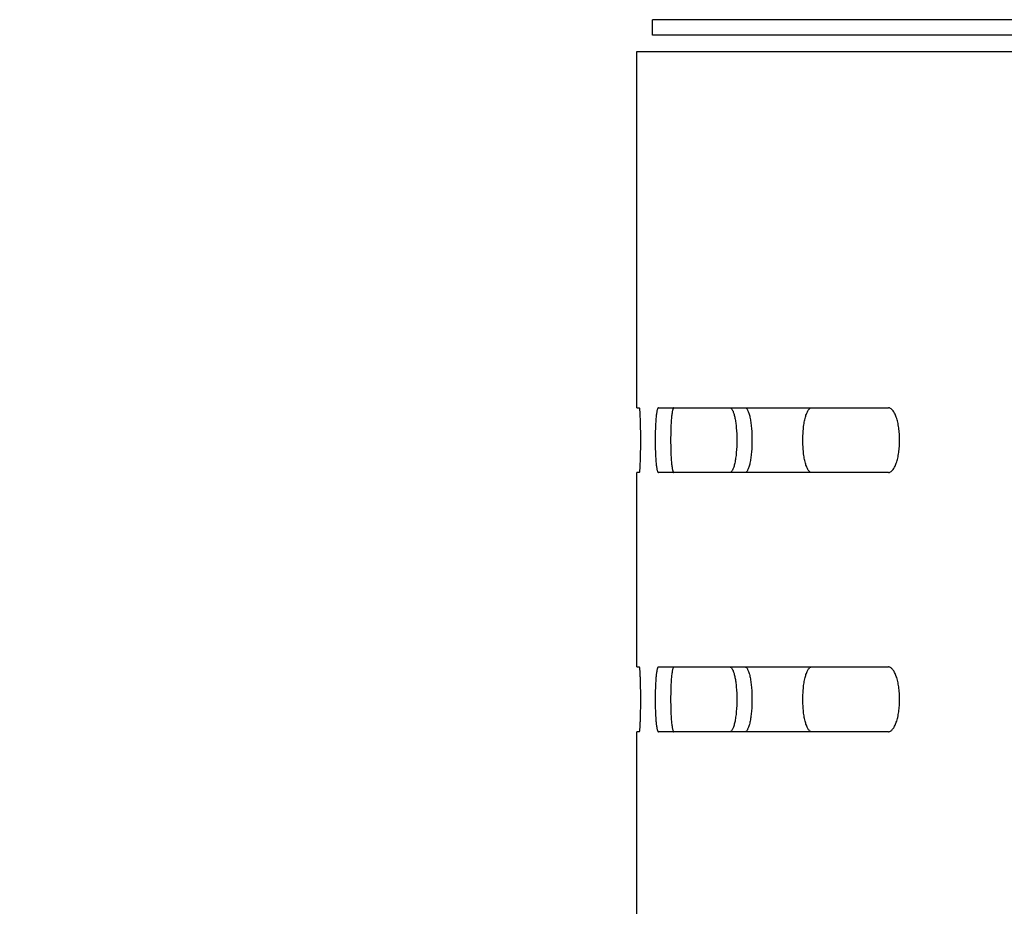
# Model space of a CAD drawing. Units: inches. Extents: x -169 to 275, y -212 to 89.
# Drawn here: x -87 to -84, y -70 to -67 of the extents above; entities that cross this region are included whole.
import ezdxf
from ezdxf import colors
from ezdxf.entities.mleader import LeaderData, LeaderLine
from ezdxf.math import Vec2, Vec3

# ---------------------------------------------------------------- set-up
doc = ezdxf.new("R2010")
doc.units = ezdxf.units.IN
doc.header["$LTSCALE"] = 1.87
doc.header["$MEASUREMENT"] = 0
doc.layers.get('0').update_dxf_attribs({"linetype": 'CONTINUOUS'})
doc.styles.get("Standard").update_dxf_attribs({"font": 'trium.ttf'})

msp = doc.modelspace()

# ---------------------------------------------------------------- linework, layer by layer
at = {"color": 7}
for p, q in [((-84.901, -66.5696), (-84.901, -66.5098)), ((-53.2211, -66.5098), (-84.901, -66.5098)), ((-53.2211, -66.5696), (-84.901, -66.5696)), ((-84.9618, -68.0071), (-84.9618, -66.6321)), ((-84.9618, -66.6321), (-82.6976, -66.6321)), ((-84.9617, -68.0071), (-84.9516, -68.0071)), ((-84.8785, -68.0071), (-83.9917, -68.0071)), ((-84.9618, -69.0071), (-84.9618, -68.2571)), ((-84.9516, -68.2571), (-84.9617, -68.2571)), ((-83.9917, -68.2571), (-84.8785, -68.2571)), ((-84.9617, -69.0071), (-84.9516, -69.0071)), ((-84.8785, -69.0071), (-83.9917, -69.0071)), ((-84.9618, -70.0071), (-84.9618, -69.2571)), ((-84.9516, -69.2571), (-84.9617, -69.2571)), ((-83.9917, -69.2571), (-84.8785, -69.2571))]:
    msp.add_line(p, q, dxfattribs=at)
for points, knots in [([(-84.9516, -68.2571), (-84.9515, -68.2571), (-84.9512, -68.2568), (-84.9511, -68.2563), (-84.9508, -68.2556), (-84.9505, -68.2539), (-84.9501, -68.2512), (-84.9497, -68.247), (-84.9493, -68.2418), (-84.9489, -68.2356), (-84.9485, -68.2283), (-84.9481, -68.2201), (-84.9478, -68.2111), (-84.9474, -68.1976), (-84.9469, -68.1792), (-84.9466, -68.1561), (-84.9465, -68.1321), (-84.9466, -68.108), (-84.9469, -68.0849), (-84.9474, -68.0665), (-84.9478, -68.053), (-84.9481, -68.044), (-84.9485, -68.0358), (-84.9489, -68.0285), (-84.9493, -68.0223), (-84.9497, -68.0171), (-84.9501, -68.0129), (-84.9505, -68.0102), (-84.9508, -68.0085), (-84.9511, -68.0078), (-84.9512, -68.0073), (-84.9515, -68.0071), (-84.9516, -68.0071)], [0, 0, 0, 0, 0.001085, 0.003156, 0.006372, 0.010749, 0.02294, 0.039595, 0.060543, 0.085607, 0.114605, 0.147355, 0.183628, 0.223025, 0.309401, 0.402916, 0.5, 0.597084, 0.690599, 0.776975, 0.816372, 0.852645, 0.885395, 0.914393, 0.939457, 0.960405, 0.97706, 0.989251, 0.993628, 0.996844, 0.998915, 1, 1, 1, 1]), ([(-84.8785, -68.0071), (-84.879, -68.0071), (-84.8797, -68.0075), (-84.8804, -68.0085), (-84.8813, -68.0101), (-84.8823, -68.0129), (-84.8834, -68.017), (-84.8845, -68.0223), (-84.8855, -68.0285), (-84.8865, -68.0358), (-84.8877, -68.0472), (-84.8889, -68.0635), (-84.89, -68.0849), (-84.8907, -68.108), (-84.8909, -68.1321), (-84.8907, -68.1561), (-84.89, -68.1792), (-84.8889, -68.2006), (-84.8877, -68.2169), (-84.8865, -68.2283), (-84.8855, -68.2356), (-84.8845, -68.2418), (-84.8834, -68.2471), (-84.8823, -68.2512), (-84.8813, -68.254), (-84.8804, -68.2556), (-84.8797, -68.2566), (-84.879, -68.2571), (-84.8785, -68.2571)], [0, 0, 0, 0, 0.005505, 0.009404, 0.014268, 0.02707, 0.044039, 0.065104, 0.090134, 0.118977, 0.15147, 0.226378, 0.311759, 0.404131, 0.5, 0.595869, 0.688241, 0.773622, 0.84853, 0.881023, 0.909866, 0.934896, 0.955961, 0.97293, 0.985732, 0.990596, 0.994495, 1, 1, 1, 1]), ([(-84.819, -68.0071), (-84.8195, -68.0071), (-84.8202, -68.0075), (-84.8209, -68.0085), (-84.8218, -68.0101), (-84.8228, -68.0129), (-84.8239, -68.017), (-84.825, -68.0223), (-84.826, -68.0285), (-84.827, -68.0358), (-84.8282, -68.0472), (-84.8294, -68.0635), (-84.8305, -68.0849), (-84.8311, -68.108), (-84.8313, -68.1321), (-84.8311, -68.1561), (-84.8305, -68.1792), (-84.8294, -68.2006), (-84.8282, -68.2169), (-84.827, -68.2283), (-84.826, -68.2356), (-84.825, -68.2418), (-84.8239, -68.2471), (-84.8228, -68.2512), (-84.8218, -68.254), (-84.8209, -68.2556), (-84.8202, -68.2566), (-84.8195, -68.2571), (-84.819, -68.2571)], [0, 0, 0, 0, 0.005489, 0.009383, 0.014242, 0.027039, 0.044006, 0.065069, 0.0901, 0.118944, 0.151438, 0.226352, 0.31174, 0.404121, 0.5, 0.595879, 0.68826, 0.773648, 0.848562, 0.881056, 0.9099, 0.934931, 0.955994, 0.972961, 0.985758, 0.990617, 0.994511, 1, 1, 1, 1]), ([(-84.6028, -68.0071), (-84.6017, -68.0071), (-84.5993, -68.0079), (-84.5962, -68.0108), (-84.5933, -68.0152), (-84.5916, -68.0188), (-84.5907, -68.0208)], [0, 0, 0, 0, 0.169604, 0.38204, 0.656827, 1, 1, 1, 1]), ([(-84.5907, -68.0208), (-84.5891, -68.0246), (-84.5862, -68.0333), (-84.5828, -68.048), (-84.58, -68.0654), (-84.5786, -68.0778), (-84.578, -68.0844)], [0, 0, 0, 0, 0.189669, 0.42332, 0.696328, 1, 1, 1, 1]), ([(-84.5444, -68.0071), (-84.5435, -68.0071), (-84.5415, -68.0076), (-84.5389, -68.0096), (-84.5364, -68.0127), (-84.534, -68.0169), (-84.5316, -68.0222), (-84.5294, -68.0285), (-84.5273, -68.0357), (-84.5246, -68.0472), (-84.5218, -68.0634), (-84.5194, -68.0848), (-84.5179, -68.108), (-84.5173, -68.1321), (-84.5179, -68.1561), (-84.5194, -68.1793), (-84.5218, -68.2007), (-84.5246, -68.2169), (-84.5273, -68.2284), (-84.5294, -68.2356), (-84.5316, -68.2419), (-84.534, -68.2472), (-84.5364, -68.2514), (-84.5389, -68.2545), (-84.5415, -68.2565), (-84.5435, -68.2571), (-84.5444, -68.2571)], [0, 0, 0, 0, 0.010101, 0.022111, 0.037062, 0.05537, 0.077161, 0.102428, 0.131099, 0.163065, 0.236046, 0.318658, 0.407718, 0.5, 0.592282, 0.681342, 0.763954, 0.836935, 0.868901, 0.897572, 0.922839, 0.94463, 0.962938, 0.977889, 0.989899, 1, 1, 1, 1]), ([(-84.2875, -68.2571), (-84.2887, -68.2571), (-84.2911, -68.2566), (-84.2945, -68.2546), (-84.2977, -68.2515), (-84.3022, -68.2454), (-84.3072, -68.235), (-84.3122, -68.2195), (-84.3162, -68.2007), (-84.3192, -68.1793), (-84.321, -68.1561), (-84.3217, -68.1321), (-84.321, -68.108), (-84.3192, -68.0848), (-84.3162, -68.0634), (-84.3122, -68.0446), (-84.3072, -68.0291), (-84.3022, -68.0187), (-84.2977, -68.0127), (-84.2945, -68.0095), (-84.2911, -68.0075), (-84.2887, -68.0071), (-84.2875, -68.0071)], [0, 0, 0, 0, 0.012668, 0.026732, 0.043149, 0.062419, 0.110186, 0.17041, 0.242179, 0.323029, 0.409986, 0.5, 0.590014, 0.676971, 0.757821, 0.82959, 0.889814, 0.937581, 0.956851, 0.973268, 0.987332, 1, 1, 1, 1]), ([(-83.9917, -68.2571), (-83.9903, -68.2571), (-83.9873, -68.2566), (-83.9831, -68.2546), (-83.9789, -68.2515), (-83.9732, -68.2455), (-83.9668, -68.2352), (-83.9603, -68.2196), (-83.9551, -68.2008), (-83.9512, -68.1794), (-83.9487, -68.1562), (-83.9479, -68.1321), (-83.9487, -68.108), (-83.9512, -68.0847), (-83.9551, -68.0633), (-83.9603, -68.0445), (-83.9668, -68.0289), (-83.9732, -68.0186), (-83.9789, -68.0126), (-83.9831, -68.0095), (-83.9873, -68.0075), (-83.9903, -68.0071), (-83.9917, -68.0071)], [0, 0, 0, 0, 0.015268, 0.031643, 0.049906, 0.070528, 0.119642, 0.179709, 0.250134, 0.328796, 0.413011, 0.5, 0.586989, 0.671204, 0.749866, 0.820291, 0.880358, 0.929472, 0.950094, 0.968357, 0.984732, 1, 1, 1, 1]), ([(-84.578, -68.1798), (-84.5786, -68.187), (-84.5802, -68.2006), (-84.5834, -68.2194), (-84.5873, -68.2348), (-84.5907, -68.2437), (-84.5926, -68.2474)], [0, 0, 0, 0, 0.313709, 0.590918, 0.821244, 1, 1, 1, 1]), ([(-84.5926, -68.2474), (-84.5933, -68.2488), (-84.5948, -68.2514), (-84.5973, -68.2545), (-84.6, -68.2565), (-84.6019, -68.2571), (-84.6028, -68.2571)], [0, 0, 0, 0, 0.33045, 0.600401, 0.817398, 1, 1, 1, 1]), ([(-84.9516, -69.2571), (-84.9515, -69.2571), (-84.9512, -69.2568), (-84.9511, -69.2563), (-84.9508, -69.2556), (-84.9505, -69.2539), (-84.9501, -69.2512), (-84.9497, -69.247), (-84.9493, -69.2418), (-84.9489, -69.2356), (-84.9485, -69.2283), (-84.9481, -69.2201), (-84.9478, -69.2111), (-84.9474, -69.1976), (-84.9469, -69.1792), (-84.9466, -69.1561), (-84.9465, -69.1321), (-84.9466, -69.108), (-84.9469, -69.0849), (-84.9474, -69.0665), (-84.9478, -69.053), (-84.9481, -69.044), (-84.9485, -69.0358), (-84.9489, -69.0285), (-84.9493, -69.0223), (-84.9497, -69.0171), (-84.9501, -69.0129), (-84.9505, -69.0102), (-84.9508, -69.0085), (-84.9511, -69.0078), (-84.9512, -69.0073), (-84.9515, -69.0071), (-84.9516, -69.0071)], [0, 0, 0, 0, 0.001085, 0.003156, 0.006372, 0.010749, 0.02294, 0.039595, 0.060543, 0.085607, 0.114605, 0.147355, 0.183628, 0.223025, 0.309401, 0.402916, 0.5, 0.597084, 0.690599, 0.776975, 0.816372, 0.852645, 0.885395, 0.914393, 0.939457, 0.960405, 0.97706, 0.989251, 0.993628, 0.996844, 0.998915, 1, 1, 1, 1]), ([(-84.8785, -69.0071), (-84.879, -69.0071), (-84.8797, -69.0075), (-84.8804, -69.0085), (-84.8813, -69.0101), (-84.8823, -69.0129), (-84.8834, -69.017), (-84.8845, -69.0223), (-84.8855, -69.0285), (-84.8865, -69.0358), (-84.8877, -69.0472), (-84.8889, -69.0635), (-84.89, -69.0849), (-84.8907, -69.108), (-84.8909, -69.1321), (-84.8907, -69.1561), (-84.89, -69.1792), (-84.8889, -69.2006), (-84.8877, -69.2169), (-84.8865, -69.2283), (-84.8855, -69.2356), (-84.8845, -69.2418), (-84.8834, -69.2471), (-84.8823, -69.2512), (-84.8813, -69.254), (-84.8804, -69.2556), (-84.8797, -69.2566), (-84.879, -69.2571), (-84.8785, -69.2571)], [0, 0, 0, 0, 0.005505, 0.009404, 0.014268, 0.02707, 0.044039, 0.065104, 0.090134, 0.118977, 0.15147, 0.226378, 0.311759, 0.404131, 0.5, 0.595869, 0.688241, 0.773622, 0.84853, 0.881023, 0.909866, 0.934896, 0.955961, 0.97293, 0.985732, 0.990596, 0.994495, 1, 1, 1, 1]), ([(-84.819, -69.0071), (-84.8195, -69.0071), (-84.8202, -69.0075), (-84.8209, -69.0085), (-84.8218, -69.0101), (-84.8228, -69.0129), (-84.8239, -69.017), (-84.825, -69.0223), (-84.826, -69.0285), (-84.827, -69.0358), (-84.8282, -69.0472), (-84.8294, -69.0635), (-84.8305, -69.0849), (-84.8311, -69.108), (-84.8313, -69.1321), (-84.8311, -69.1561), (-84.8305, -69.1792), (-84.8294, -69.2006), (-84.8282, -69.2169), (-84.827, -69.2283), (-84.826, -69.2356), (-84.825, -69.2418), (-84.8239, -69.2471), (-84.8228, -69.2512), (-84.8218, -69.254), (-84.8209, -69.2556), (-84.8202, -69.2566), (-84.8195, -69.2571), (-84.819, -69.2571)], [0, 0, 0, 0, 0.005489, 0.009383, 0.014242, 0.027039, 0.044006, 0.065069, 0.0901, 0.118944, 0.151438, 0.226352, 0.31174, 0.404121, 0.5, 0.595879, 0.68826, 0.773648, 0.848562, 0.881056, 0.9099, 0.934931, 0.955994, 0.972961, 0.985758, 0.990617, 0.994511, 1, 1, 1, 1]), ([(-84.6028, -69.0071), (-84.6017, -69.0071), (-84.5993, -69.0079), (-84.5962, -69.0108), (-84.5933, -69.0152), (-84.5916, -69.0188), (-84.5907, -69.0208)], [0, 0, 0, 0, 0.169604, 0.38204, 0.656827, 1, 1, 1, 1]), ([(-84.5907, -69.0208), (-84.5891, -69.0246), (-84.5862, -69.0333), (-84.5828, -69.048), (-84.58, -69.0654), (-84.5786, -69.0778), (-84.578, -69.0844)], [0, 0, 0, 0, 0.189669, 0.42332, 0.696328, 1, 1, 1, 1]), ([(-84.5444, -69.0071), (-84.5435, -69.0071), (-84.5415, -69.0076), (-84.5389, -69.0096), (-84.5364, -69.0127), (-84.534, -69.0169), (-84.5316, -69.0222), (-84.5294, -69.0285), (-84.5273, -69.0357), (-84.5246, -69.0472), (-84.5218, -69.0634), (-84.5194, -69.0848), (-84.5179, -69.108), (-84.5173, -69.1321), (-84.5179, -69.1561), (-84.5194, -69.1793), (-84.5218, -69.2007), (-84.5246, -69.2169), (-84.5273, -69.2284), (-84.5294, -69.2356), (-84.5316, -69.2419), (-84.534, -69.2472), (-84.5364, -69.2514), (-84.5389, -69.2545), (-84.5415, -69.2565), (-84.5435, -69.2571), (-84.5444, -69.2571)], [0, 0, 0, 0, 0.010101, 0.022111, 0.037062, 0.05537, 0.077161, 0.102428, 0.131099, 0.163065, 0.236046, 0.318658, 0.407718, 0.5, 0.592282, 0.681342, 0.763954, 0.836935, 0.868901, 0.897572, 0.922839, 0.94463, 0.962938, 0.977889, 0.989899, 1, 1, 1, 1]), ([(-84.2875, -69.2571), (-84.2887, -69.2571), (-84.2911, -69.2566), (-84.2945, -69.2546), (-84.2977, -69.2515), (-84.3022, -69.2454), (-84.3072, -69.235), (-84.3122, -69.2195), (-84.3162, -69.2007), (-84.3192, -69.1793), (-84.321, -69.1561), (-84.3217, -69.1321), (-84.321, -69.108), (-84.3192, -69.0848), (-84.3162, -69.0634), (-84.3122, -69.0446), (-84.3072, -69.0291), (-84.3022, -69.0187), (-84.2977, -69.0127), (-84.2945, -69.0095), (-84.2911, -69.0075), (-84.2887, -69.0071), (-84.2875, -69.0071)], [0, 0, 0, 0, 0.012668, 0.026732, 0.043149, 0.062419, 0.110186, 0.17041, 0.242179, 0.323029, 0.409986, 0.5, 0.590014, 0.676971, 0.757821, 0.82959, 0.889814, 0.937581, 0.956851, 0.973268, 0.987332, 1, 1, 1, 1]), ([(-83.9917, -69.2571), (-83.9903, -69.2571), (-83.9873, -69.2566), (-83.9831, -69.2546), (-83.9789, -69.2515), (-83.9732, -69.2455), (-83.9668, -69.2352), (-83.9603, -69.2196), (-83.9551, -69.2008), (-83.9512, -69.1794), (-83.9487, -69.1562), (-83.9479, -69.1321), (-83.9487, -69.108), (-83.9512, -69.0847), (-83.9551, -69.0633), (-83.9603, -69.0445), (-83.9668, -69.0289), (-83.9732, -69.0186), (-83.9789, -69.0126), (-83.9831, -69.0095), (-83.9873, -69.0075), (-83.9903, -69.0071), (-83.9917, -69.0071)], [0, 0, 0, 0, 0.015268, 0.031643, 0.049906, 0.070528, 0.119642, 0.179709, 0.250134, 0.328796, 0.413011, 0.5, 0.586989, 0.671204, 0.749866, 0.820291, 0.880358, 0.929472, 0.950094, 0.968357, 0.984732, 1, 1, 1, 1]), ([(-84.578, -69.1798), (-84.5786, -69.187), (-84.5802, -69.2006), (-84.5834, -69.2194), (-84.5873, -69.2348), (-84.5907, -69.2437), (-84.5926, -69.2474)], [0, 0, 0, 0, 0.313709, 0.590918, 0.821244, 1, 1, 1, 1]), ([(-84.5926, -69.2474), (-84.5933, -69.2488), (-84.5948, -69.2514), (-84.5973, -69.2545), (-84.6, -69.2565), (-84.6019, -69.2571), (-84.6028, -69.2571)], [0, 0, 0, 0, 0.33045, 0.600401, 0.817398, 1, 1, 1, 1])]:
    msp.add_open_spline(points, degree=3, knots=knots, dxfattribs=at)
for points in [[(-84.578, -68.0844), (-84.5765, -68.1002), (-84.5752, -68.1321), (-84.5765, -68.1639), (-84.578, -68.1798)], [(-84.578, -69.0844), (-84.5765, -69.1002), (-84.5752, -69.1321), (-84.5765, -69.1639), (-84.578, -69.1798)]]:
    msp.add_open_spline(points, degree=3, dxfattribs=at)

# ---------------------------------------------------------------- leaders
at = {"color": 2}
ml = msp.add_multileader_mtext('Standard', dxfattribs=at)
ml.set_content("3/4'' RELIEF VALVE", color=2)
ml.set_leader_properties()
ml.build(insert=Vec2(0, 0))
ml.multileader.update_dxf_attribs({"text_left_attachment_type": 2, "text_right_attachment_type": 2, "dogleg_length": 1.9908, "arrow_head_size": 3, "scale": 0.75})
ctx = ml.context
ctx.base_point, ctx.scale, ctx.char_height, ctx.arrow_head_size, ctx.landing_gap_size, ctx.plane_origin = Vec3(-148.9557, -70.2508), 0.75, 3, 3, 0.75, Vec3(-174.8837, -37.2141)
ctx.left_attachment, ctx.right_attachment = 2, 2
notes = []
notes.append((ctx, [(0, (1, 1, 0), (-98.9027, -70.2508), (-1, 0), 3.9816, [(1, [(-84.1804, -85.8836)], 0, [])])]))
ctx.mtext.insert, ctx.mtext.flow_direction = Vec3(-148.2057, -67.9651), 5
for ctx, leaders in notes:
    for number, flags, end, landing, length, lines in leaders:
        leader = LeaderData()
        leader.index, (leader.has_last_leader_line, leader.has_dogleg_vector, leader.attachment_direction) = number, flags
        leader.last_leader_point, leader.dogleg_vector, leader.dogleg_length = Vec3(end), Vec3(landing), length
        for number, points, colour, breaks in lines:
            line = LeaderLine()
            line.index, line.vertices, line.color, line.breaks = number, Vec3.list(points), colors.encode_raw_color(colour), breaks
            leader.lines.append(line)
        ctx.leaders.append(leader)

doc.saveas('drawing.dxf')
